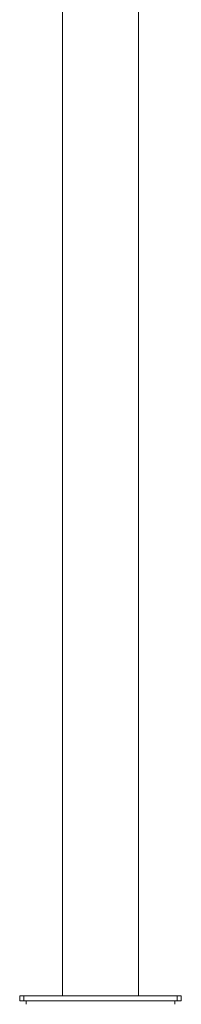
# Model space of a CAD drawing. Units: millimetres. Extents: x -1410 to 6091, y -4830 to 314.
# Drawn here: x 121 to 311, y -3417 to -2258 of the extents above; entities that cross this region are included whole.
import ezdxf

# ---------------------------------------------------------------- set-up
doc = ezdxf.new("R2010")
doc.units = ezdxf.units.MM
doc.header["$MEASUREMENT"] = 0
doc.linetypes.add('SOLID', pattern=[0])
doc.layers.add('LEVEL0', color=7, linetype='Continuous')

# ---------------------------------------------------------------- blocks, each defined once
blk = doc.blocks.new('*G1')
at = {"layer": 'LEVEL0', "color": 7, "linetype": 'SOLID', "lineweight": 18}
for p, q in [((18.9, -591, -163.5), (18.9, 1028.1, -163.5)), ((108, -591, -163.5), (108, 1028.1, -163.5)), ((-31.5, -591, -73.5), (-31.5, -597, -73.5)), ((-26.5, -591, -68.5), (153.5, -591, -68.5)), ((158.5, -597, -73.5), (158.5, -591, -73.5)), ((-26.5, -597, -68.5), (153.5, -597, -68.5)), ((-24, -597, -76), (-24, -601, -76)), ((151, -597, -76), (151, -601, -76))]:
    blk.add_line(p, q, dxfattribs=at)
at = {"layer": 'LEVEL0', "color": 196, "linetype": 'SOLID', "lineweight": 9}
for p, q in [((-26.5, -597, -68.5), (-26.5, -591, -68.5)), ((153.5, -591, -68.5), (153.5, -597, -68.5))]:
    blk.add_line(p, q, dxfattribs=at)
at = {"layer": 'LEVEL0', "color": 7, "linetype": 'SOLID', "lineweight": 18, "extrusion": (0, -1, 0)}
for centre, start, end in [((-26.5, -73.5, 591), 90, 180), ((153.5, -73.5, 591), 0, 90)]:
    blk.add_arc(centre, 5, start, end, dxfattribs=at)
at = {"layer": 'LEVEL0', "color": 7, "linetype": 'SOLID', "lineweight": 18, "extrusion": (0, 1, 0)}
for centre, start, end in [((26.5, -73.5, -597), 0, 90), ((-153.5, -73.5, -597), 90, 180)]:
    blk.add_arc(centre, 5, start, end, dxfattribs=at)

msp = doc.modelspace()

# ---------------------------------------------------------------- block references
msp.add_blockref('*G1', (152.6, -2816.4))

doc.saveas('drawing.dxf')
